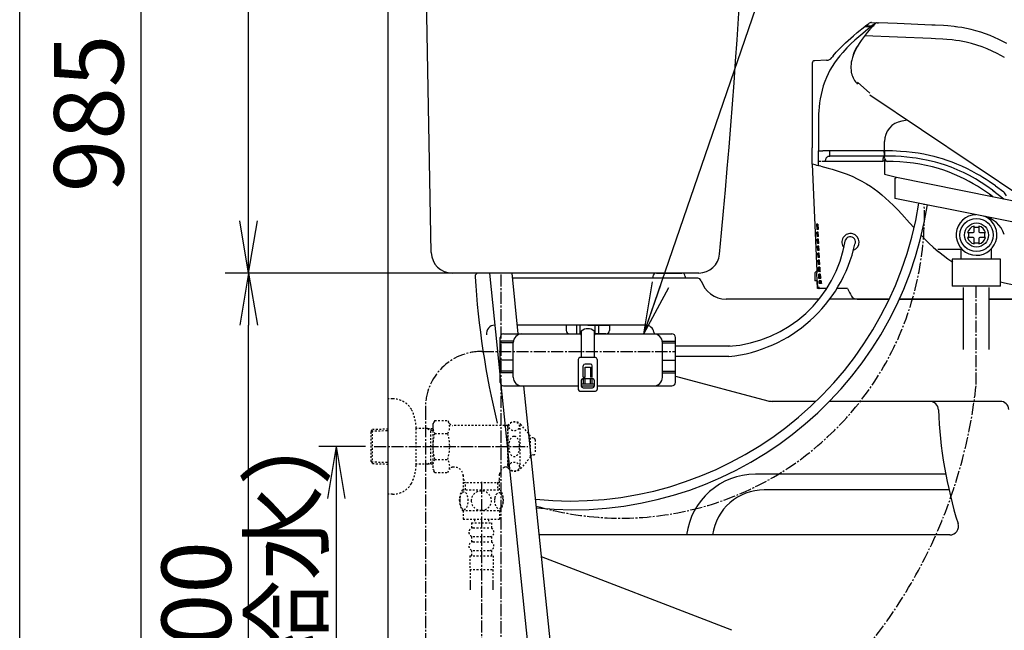
# Model space of a CAD drawing. Extents: x 0 to 2000, y 13 to 2915.
# Drawn here: x 180 to 748, y 770 to 1122 of the extents above; entities that cross this region are included whole.
import ezdxf

# ---------------------------------------------------------------- set-up
doc = ezdxf.new("R2010")
doc.units = 0
doc.linetypes.add('EXLTYPE2', pattern=[2, 1, -1])
doc.linetypes.add('EXLTYPE3', pattern=[10, 7, -1, 1, -1])
doc.layers.get('0').update_dxf_attribs({"linetype": 'CONTINUOUS'})
doc.layers.get('DEFPOINTS').update_dxf_attribs({"linetype": 'CONTINUOUS'})
for name, color, linetype in [('タンク', 7, 'CONTINUOUS'), ('便器', 7, 'CONTINUOUS'), ('便座', 7, 'CONTINUOUS'), ('寸法', 7, 'CONTINUOUS'), ('枠', 7, 'CONTINUOUS')]:
    doc.layers.add(name, color=color, linetype=linetype)
doc.styles.add('EXCADDIM1', font='monotxt', dxfattribs={"width": 0.84, "bigfont": 'extfont'})
doc.styles.get("Standard").update_dxf_attribs({"font": 'monotxt', "bigfont": 'extfont'})
doc.dimstyles.new('ISO-25', dxfattribs={"dimtxt": 2.5, "dimasz": 2.5, "dimexe": 1.25, "dimexo": 0.625, "dimtad": 1, "dimtxsty": 'STANDARD', "dimcen": 2.5, "dimazin": 3, "dimtfac": 1, "dimtmove": 0, "dimatfit": 3})

# ---------------------------------------------------------------- blocks, each defined once
blk = doc.blocks.new('EX_NORM')
at = {"color": 0, "linetype": 'CONTINUOUS'}
for q in [(-1, 0.167), (-1, 0), (-1, -0.167)]:
    blk.add_line((0, 0), q, dxfattribs=at)
blk = doc.blocks.new('*D17')
at = {"layer": 'DEFPOINTS', "color": 0}
for p in [(312, 1496), (414.94, 1496), (282.56, 976)]:
    blk.add_point(p, dxfattribs=at)
at = {"layer": 'タンク', "color": 3, "linetype": 'CONTINUOUS'}
for p, q in [((412.5, 1496), (302, 1496)), ((312, 1006), (312, 1466))]:
    blk.add_line(p, q, dxfattribs=at)
at = {"layer": 'タンク', "color": 3, "xscale": 30, "yscale": 30, "zscale": 30}
for p, rotation in [((312, 1496), 90), ((312, 976), 270)]:
    blk.add_blockref('EX_NORM', p, dxfattribs=dict(at, rotation=rotation))
at = {"layer": 'タンク', "color": 2, "insert": (287, 1236), "char_height": 40, "attachment_point": 5, "rotation": 90, "style": 'EXCADDIM1'}
blk.add_mtext('520', dxfattribs=at)
blk = doc.blocks.new('*D19')
at = {"layer": 'DEFPOINTS', "color": 0}
for p in [(250, 1560), (312, 1560), (312, 576)]:
    blk.add_point(p, dxfattribs=at)
at = {"layer": 'タンク', "color": 3, "linetype": 'CONTINUOUS'}
for p, q in [((305, 1560), (240, 1560)), ((250, 606), (250, 1530)), ((305, 576), (240, 576))]:
    blk.add_line(p, q, dxfattribs=at)
at = {"layer": 'タンク', "color": 3, "xscale": 30, "yscale": 30, "zscale": 30}
for p, rotation in [((250, 1560), 90), ((250, 576), 270)]:
    blk.add_blockref('EX_NORM', p, dxfattribs=dict(at, rotation=rotation))
at = {"layer": 'タンク', "color": 2, "insert": (225, 1068), "char_height": 40, "attachment_point": 5, "rotation": 90, "style": 'EXCADDIM1'}
blk.add_mtext('985', dxfattribs=at)
blk = doc.blocks.new('*D25')
at = {"layer": 'DEFPOINTS', "color": 0}
for p in [(255, 976), (312, 976), (392.52, 576)]:
    blk.add_point(p, dxfattribs=at)
at = {"layer": '寸法', "color": 3, "linetype": 'CONTINUOUS'}
for p, q in [((312, 606), (312, 946)), ((385.52, 576), (302, 576))]:
    blk.add_line(p, q, dxfattribs=at)
at = {"layer": '寸法', "color": 3, "xscale": 30, "yscale": 30, "zscale": 30}
for p, rotation in [((312, 976), 90), ((312, 576), 270)]:
    blk.add_blockref('EX_NORM', p, dxfattribs=dict(at, rotation=rotation))
at = {"layer": '寸法', "color": 2, "insert": (287, 776), "char_height": 40, "attachment_point": 5, "rotation": 90, "style": 'EXCADDIM1'}
blk.add_mtext('400', dxfattribs=at)
blk = doc.blocks.new('*D26')
at = {"layer": 'DEFPOINTS', "color": 0}
for p in [(384.36, 876), (342.92, 576), (362.5, 576)]:
    blk.add_point(p, dxfattribs=at)
at = {"layer": '寸法', "color": 3, "linetype": 'CONTINUOUS'}
for p, q in [((379.36, 876), (352.5, 876)), ((362.5, 846), (362.5, 606))]:
    blk.add_line(p, q, dxfattribs=at)
at = {"layer": '寸法', "color": 3, "xscale": 30, "yscale": 30, "zscale": 30}
for p, rotation in [((362.5, 876), 90), ((362.5, 576), 270)]:
    blk.add_blockref('EX_NORM', p, dxfattribs=dict(at, rotation=rotation))
at = {"layer": '寸法', "color": 2, "insert": (339, 726), "char_height": 40, "attachment_point": 5, "rotation": 90, "style": 'EXCADDIM1'}
blk.add_mtext('300（壁給水）', dxfattribs=at)

msp = doc.modelspace()

# ---------------------------------------------------------------- linework, layer by layer
at = {"layer": 'タンク', "color": 7, "linetype": 'CONTINUOUS'}
msp.add_line((392.518, 576), (392.518, 1833), dxfattribs=at)
at = {"layer": 'タンク', "color": 2, "linetype": 'CONTINUOUS'}
for p, q in [((417.299, 987.781), (410.069, 1383)), ((571.602, 976), (429.297, 976))]:
    msp.add_line(p, q, dxfattribs=at)
at = {"layer": 'タンク', "color": 6, "linetype": 'CONTINUOUS'}
for p, q in [((450.792, 976), (457.015, 915.773)), ((467.477, 940.9), (463.841, 976)), ((457.439, 911.669), (483.752, 656.974)), ((496.332, 662.409), (470.586, 910.9))]:
    msp.add_line(p, q, dxfattribs=at)
at = {"layer": 'タンク', "color": 3, "linetype": 'EXLTYPE3'}
msp.add_line((457.569, 688.189), (457.569, 976), dxfattribs=at)
at = {"layer": 'タンク', "color": 1, "linetype": 'CONTINUOUS'}
for p, q in [((503.565, 940.9), (503.565, 940.108)), ((503.565, 940.108), (503.765, 940.108)), ((511.265, 940.108), (511.465, 940.108)), ((511.465, 940.9), (511.465, 940.108))]:
    msp.add_line(p, q, dxfattribs=at)
at = {"layer": 'タンク', "color": 2, "linetype": 'CONTINUOUS'}
for centre, radius, start, end in [((-4394.513, 1454.747), 5000, 354.630752, 359.177813), ((429.297, 988), 12, 181.04798, 270), ((571.602, 988), 12, 270, 354.63075)]:
    msp.add_arc(centre, radius, start, end, dxfattribs=at)
at = {"layer": '便器', "color": 2, "linetype": 'CONTINUOUS'}
for p, q in [((450.792, 976), (444.515, 976)), ((450.792, 976), (444.515, 976)), ((570.963, 973), (464.151, 973)), ((545.095, 974.07), (545.058, 973)), ((547.094, 976), (561.655, 976)), ((547.094, 976), (561.655, 976)), ((563.654, 974.07), (563.691, 973)), ((640.947, 961), (587.212, 961)), ((681.323, 961), (647.045, 961)), ((724.149, 961), (687.142, 961)), ((1127.515, 961), (738.771, 961))]:
    msp.add_line(p, q, dxfattribs=at)
at = {"layer": '便器', "color": 4, "linetype": 'CONTINUOUS'}
for p, q in [((540.756, 946), (466.949, 946)), ((545.665, 941.951), (545.871, 940.887)), ((558.015, 916.603), (611.242, 902.341)), ((639.046, 902), (613.83, 902)), ((745.284, 902), (646.814, 902)), ((713.87, 860), (604.201, 860)), ((715.741, 851), (609.247, 851)), ((716.24, 825), (479.486, 825)), ((590.514, 770), (480.787, 812.443))]:
    msp.add_line(p, q, dxfattribs=at)
at = {"layer": '便器', "color": 2, "linetype": 'CONTINUOUS'}
for centre, radius, start, end in [((444.515, 974), 2, 90, 180), ((936.521, 1005.29), 495, 183.63891, 193.53936), ((547.094, 974), 2, 90, 178), ((561.655, 974), 2, 2, 90), ((570.963, 971), 2, 17.10464, 90), ((587.212, 976), 15, 197.10464, 270)]:
    msp.add_arc(centre, radius, start, end, dxfattribs=at)
at = {"layer": '便器', "color": 4, "linetype": 'CONTINUOUS'}
for centre, radius, start, end in [((454.136, 941), 5, 92.79754, 187.33636), ((540.756, 941), 5, 10.96529, 90), ((613.83, 912), 10, 255, 270), ((704.699, 897), 5, 2.11221, 90), ((959.526, 906.398), 250, 182.11221, 197.43369), ((745.284, 897), 5, 3.70256, 90), ((604.201, 820), 40, 90, 172.81924), ((609.247, 821), 30, 90, 172.33774), ((716.24, 830), 5, 270, 17.43369)]:
    msp.add_arc(centre, radius, start, end, dxfattribs=at)
at = {"layer": '便器', "color": 3, "linetype": 'EXLTYPE2'}
msp.add_arc((941.726, 1004.393), 500, 196.18771, 196.19203, dxfattribs=at)
at = {"layer": '便座', "color": 6, "linetype": 'CONTINUOUS'}
for p, q in [((667.681, 1118.456), (669.46, 1119.854)), ((671.149, 1118.316), (667.681, 1118.456)), ((667.681, 1118.04), (667.681, 1118.456)), ((671.095, 1120.387), (674.547, 1120.264)), ((672.318, 1119.244), (671.149, 1118.316)), ((672.318, 1119.244), (672.872, 1119.684)), ((673.637, 1120.042), (673.581, 1119.99)), ((674.298, 1120.272), (675.195, 1120.24)), ((674.298, 1120.272), (674.799, 1120.254)), ((667.18, 1118.06), (670.609, 1117.918)), ((671.216, 1117.893), (671.229, 1117.644)), ((719.873, 1117.969), (719.55, 1118.009)), ((636.876, 1096.923), (636.876, 1096.924)), ((645.225, 1098.668), (638.327, 1098.427)), ((649.016, 1101.174), (649.018, 1101.176)), ((670.192, 1079.707), (663.075, 1085.957)), ((670.192, 1078.681), (759.521, 1018.708)), ((691.767, 1064.196), (688.506, 1063.623)), ((691.767, 1064.196), (688.506, 1063.623)), ((678.555, 1046.438), (678.555, 1051.773)), ((678.555, 1046.438), (678.555, 1051.773)), ((636.892, 1038.704), (636.892, 1048.229)), ((640.524, 1046.438), (643.093, 1046.438)), ((647.02, 1046.438), (643.093, 1046.438)), ((678.476, 1046.438), (647.02, 1046.438)), ((678.555, 1046.438), (678.476, 1046.438)), ((678.555, 1046.438), (678.555, 1043.43)), ((678.555, 1046.438), (678.555, 1043.43)), ((640.491, 1040.41), (641.815, 1040.411)), ((642.508, 1040.412), (644.619, 1040.413)), ((678.555, 1043.43), (647.099, 1043.43)), ((678.555, 1042.402), (678.555, 1043.43)), ((678.555, 1042.402), (678.555, 1043.43)), ((678.65, 1041.42), (678.65, 1033.079)), ((636.892, 1038.704), (639.584, 977.042)), ((678.65, 1033.079), (685.518, 1031.183)), ((684.522, 1030.489), (685.518, 1031.183)), ((684.522, 1030.489), (684.522, 1019.017)), ((685.518, 1031.183), (830.882, 1002.026)), ((740.884, 1023.83), (740.883, 1023.836)), ((742.57, 1026.266), (747.338, 1022.813)), ((735.653, 1008.761), (684.522, 1019.017)), ((832.267, 989.382), (735.653, 1008.761)), ((639.424, 1004.113), (639.56, 1001.013)), ((639.76, 1004.113), (639.424, 1004.113)), ((639.896, 1001.013), (639.56, 1001.013)), ((639.736, 997.002), (639.627, 999.493)), ((639.962, 999.493), (639.627, 999.493)), ((639.76, 1004.113), (639.896, 1001.013)), ((639.818, 1004.113), (639.954, 1001.013)), ((640.208, 1004.113), (639.818, 1004.113)), ((640.345, 1001.013), (639.954, 1001.013)), ((640.072, 997.002), (639.962, 999.493)), ((640.13, 997.002), (640.02, 999.492)), ((640.411, 999.492), (640.02, 999.492)), ((640.208, 1004.113), (640.345, 1001.013)), ((640.521, 997.002), (640.411, 999.492)), ((727.059, 999.309), (727.059, 996.486)), ((730.317, 1002.529), (732.981, 1002.529)), ((736.238, 999.309), (736.238, 996.486)), ((640.072, 997.002), (639.736, 997.002)), ((639.911, 992.992), (639.802, 995.482)), ((640.138, 995.482), (639.802, 995.482)), ((640.521, 997.002), (640.13, 997.002)), ((640.247, 992.992), (640.138, 995.482)), ((640.306, 992.992), (640.196, 995.482)), ((640.587, 995.482), (640.196, 995.482)), ((640.697, 992.992), (640.587, 995.482)), ((640.247, 992.992), (639.911, 992.992)), ((640.087, 988.981), (639.978, 991.472)), ((640.314, 991.471), (639.978, 991.472)), ((640.423, 988.981), (640.087, 988.981)), ((640.697, 992.992), (640.306, 992.992)), ((640.423, 988.981), (640.314, 991.471)), ((640.481, 988.981), (640.372, 991.471)), ((640.763, 991.471), (640.372, 991.471)), ((640.873, 988.981), (640.481, 988.981)), ((640.873, 988.981), (640.763, 991.471)), ((723.446, 989.562), (709.326, 989.562)), ((722.754, 984.022), (722.754, 989.562)), ((730.317, 993.319), (732.981, 993.319)), ((740.167, 989.877), (740.167, 984.022)), ((640.263, 984.971), (640.154, 987.461)), ((640.49, 987.461), (640.154, 987.461)), ((640.599, 984.971), (640.263, 984.971)), ((640.438, 980.96), (640.329, 983.451)), ((640.666, 983.45), (640.329, 983.451)), ((640.599, 984.971), (640.49, 987.461)), ((640.657, 984.971), (640.548, 987.461)), ((640.94, 987.461), (640.548, 987.461)), ((641.049, 984.971), (640.657, 984.971)), ((640.775, 980.96), (640.666, 983.45)), ((640.833, 980.96), (640.724, 983.45)), ((641.115, 983.45), (640.724, 983.45)), ((641.049, 984.971), (640.94, 987.461)), ((641.225, 980.96), (641.115, 983.45)), ((745.389, 984.022), (717.532, 984.022)), ((717.532, 984.022), (717.532, 968.356)), ((745.389, 968.356), (745.389, 984.022)), ((639.299, 977.042), (638.396, 976.14)), ((639.399, 977.042), (639.299, 977.042)), ((639.584, 977.042), (639.399, 977.042)), ((639.584, 977.042), (639.624, 976.14)), ((640.775, 980.96), (640.438, 980.96)), ((640.614, 976.95), (640.505, 979.44)), ((640.841, 979.44), (640.505, 979.44)), ((640.951, 976.95), (640.614, 976.95)), ((641.225, 980.96), (640.833, 980.96)), ((640.951, 976.95), (640.841, 979.44)), ((641.009, 976.95), (640.9, 979.44)), ((641.247, 979.44), (640.9, 979.44)), ((641.254, 976.95), (641.009, 976.95)), ((641.247, 979.44), (641.285, 979.44)), ((641.278, 976.95), (641.254, 976.95)), ((641.278, 976.95), (641.424, 976.956)), ((641.292, 979.44), (641.285, 979.44)), ((638.396, 976.14), (638.396, 971.528)), ((639.399, 971.528), (638.396, 971.528)), ((639.399, 971.528), (638.396, 971.528)), ((639.621, 971.528), (639.399, 971.528)), ((639.825, 971.528), (639.399, 971.528)), ((639.825, 971.537), (639.624, 976.14)), ((639.825, 971.528), (639.829, 971.528)), ((639.825, 971.528), (639.829, 971.528)), ((639.829, 971.528), (639.831, 971.528)), ((639.829, 971.528), (639.831, 971.528)), ((639.831, 971.528), (639.831, 971.528)), ((640.028, 967.016), (639.831, 971.528)), ((639.831, 971.528), (640.028, 967.016)), ((640.79, 972.939), (640.681, 975.429)), ((641.017, 975.429), (640.681, 975.429)), ((640.887, 972.939), (640.79, 972.939)), ((641.127, 972.939), (640.79, 972.939)), ((640.917, 970.024), (640.856, 971.419)), ((641.193, 971.419), (640.856, 971.419)), ((641.127, 972.93), (641.017, 975.429)), ((641.258, 975.429), (641.076, 975.429)), ((641.185, 972.933), (641.076, 975.429)), ((641.266, 972.939), (641.185, 972.939)), ((641.193, 971.419), (641.254, 970.024)), ((641.251, 971.419), (641.272, 970.947)), ((641.251, 971.419), (641.271, 971.419)), ((641.258, 975.429), (641.296, 975.429)), ((641.266, 972.939), (641.29, 972.939)), ((641.271, 971.419), (641.309, 971.419)), ((641.272, 970.947), (641.313, 970.024)), ((641.29, 972.939), (641.786, 972.967)), ((640.643, 967.016), (640.028, 967.016)), ((640.643, 967.016), (640.91, 967.016)), ((641.288, 967.016), (640.91, 967.016)), ((641.254, 970.024), (640.917, 970.024)), ((645.283, 967.016), (641.288, 967.016)), ((642.252, 970.024), (641.313, 970.024)), ((645.283, 967.016), (643.356, 967.016)), ((657.226, 967.016), (651.126, 967.016)), ((745.389, 968.356), (717.532, 968.356)), ((724.149, 931.9), (724.149, 967.663)), ((738.771, 967.663), (738.771, 931.9)), ((662.748, 961), (681.323, 961)), ((687.142, 961), (711.544, 961)), ((711.544, 961), (724.149, 961)), ((738.771, 961), (763.779, 961)), ((738.771, 961), (771.446, 961)), ((507.515, 946), (495.015, 946)), ((495.015, 946), (495.015, 942.9)), ((501.215, 940.9), (501.215, 946)), ((503.215, 940.9), (503.215, 946)), ((507.515, 946), (520.015, 946)), ((513.815, 940.9), (513.815, 946)), ((520.015, 946), (520.015, 942.9)), ((457.015, 912.9), (457.015, 938.9)), ((464.515, 936.8), (457.015, 936.8)), ((459.015, 940.9), (503.765, 940.9)), ((497.015, 940.9), (503.765, 940.9)), ((511.265, 940.9), (556.015, 940.9)), ((518.015, 940.9), (511.265, 940.9)), ((550.515, 936.8), (558.015, 936.8)), ((558.015, 912.9), (558.015, 938.9)), ((464.515, 935.8), (457.015, 935.8)), ((464.515, 915.9), (464.515, 935.9)), ((550.515, 915.9), (550.515, 935.9)), ((550.515, 935.8), (558.015, 935.8)), ((589.7, 933.8), (558.015, 933.8)), ((588.891, 927.8), (558.015, 927.8)), ((464.515, 919.5), (457.015, 919.5)), ((464.515, 918.5), (457.015, 918.5)), ((550.515, 919.5), (558.015, 919.5)), ((550.515, 918.5), (558.015, 918.5)), ((459.015, 910.9), (502.015, 910.9)), ((513.015, 910.9), (556.015, 910.9))]:
    msp.add_line(p, q, dxfattribs=at)
at = {"layer": '便座', "color": 6, "linetype": 'EXLTYPE3'}
for p, q in [((731.46, 911.7), (731.46, 968.356)), ((446.4, 930.8), (558.015, 930.8)), ((413.9, 898.3), (413.9, 712.9))]:
    msp.add_line(p, q, dxfattribs=at)
at = {"layer": '便座', "color": 1, "linetype": 'CONTINUOUS'}
for p, q in [((503.765, 942.46), (503.765, 927.2)), ((511.265, 942.46), (511.265, 927.2)), ((511.265, 942.46), (511.265, 927.2)), ((511.815, 940.9), (511.815, 946)), ((502.015, 926.2), (502.015, 908.9)), ((512.015, 927.2), (503.015, 927.2)), ((513.015, 926.2), (513.015, 908.9)), ((504.915, 915.9), (504.915, 922.5)), ((509.115, 923.5), (505.915, 923.5)), ((506.015, 915.9), (506.015, 921.8)), ((506.015, 921.8), (509.015, 921.8)), ((509.015, 921.8), (509.015, 915.9)), ((510.115, 915.9), (510.115, 922.5)), ((503.765, 914.17), (503.765, 910.812)), ((504.765, 915.17), (510.265, 915.17)), ((504.915, 915.9), (506.015, 915.9)), ((505.015, 911.9), (505.015, 915.17)), ((506.015, 911.9), (506.015, 915.17)), ((510.115, 915.9), (509.015, 915.9)), ((509.015, 911.9), (509.015, 915.17)), ((510.015, 911.9), (510.015, 915.17)), ((511.265, 914.17), (511.265, 910.812)), ((511.265, 911.9), (503.765, 911.9)), ((503.765, 910.9), (511.265, 910.9)), ((504.765, 909.812), (510.265, 909.812)), ((503.015, 907.9), (512.015, 907.9))]:
    msp.add_line(p, q, dxfattribs=at)
at = {"layer": '便座', "color": 4, "linetype": 'CONTINUOUS'}
for p, q in [((464.115, 925.8), (457.415, 925.8)), ((550.915, 925.8), (557.615, 925.8))]:
    msp.add_line(p, q, dxfattribs=at)
at = {"layer": '便座', "color": 3, "linetype": 'EXLTYPE2'}
for p, q in [((395.021, 903.5), (392.518, 903.5)), ((382.678, 884.67), (383.404, 885.92)), ((383.404, 885.92), (392.518, 886.191)), ((383.404, 866.12), (383.404, 885.92)), ((408.515, 865.4), (408.515, 886.6)), ((415.178, 886.27), (408.515, 886.27)), ((415.178, 886.27), (416.985, 885.216)), ((418.192, 886.181), (415.178, 886.27)), ((416.985, 865.824), (416.985, 886.217)), ((419.309, 890.934), (418.192, 889)), ((418.192, 889), (418.192, 863)), ((419.309, 891.011), (426.787, 891.011)), ((426.787, 891.011), (427.948, 889)), ((461.56, 888), (429.68, 888)), ((459.46, 888), (461.192, 887)), ((461.192, 888), (461.192, 864)), ((461.56, 887), (461.192, 887)), ((461.56, 863.5), (461.56, 888.5)), ((468.56, 863.5), (468.56, 888.5)), ((474.56, 882), (469.159, 888.5)), ((382.678, 867.37), (382.678, 884.67)), ((382.813, 884.902), (392.518, 885.191)), ((418.192, 885.18), (416.985, 885.216)), ((419.309, 883.506), (426.787, 883.506)), ((474.56, 870), (474.56, 882)), ((476.242, 880.898), (474.56, 880.982)), ((477.192, 879.899), (477.192, 872.102)), ((419.309, 868.535), (426.787, 868.535)), ((474.56, 870), (469.159, 863.5)), ((476.242, 871.103), (474.56, 871.019)), ((382.678, 867.37), (383.404, 866.12)), ((382.813, 867.138), (392.518, 866.85)), ((383.404, 866.12), (392.518, 865.849)), ((415.178, 865.77), (408.515, 865.77)), ((415.178, 865.77), (416.985, 866.824)), ((418.192, 865.86), (415.178, 865.77)), ((418.192, 866.86), (416.985, 866.824)), ((419.353, 860.989), (418.192, 863)), ((426.787, 860.989), (427.948, 863)), ((430.717, 864), (429.68, 864)), ((459.46, 864), (461.192, 865)), ((461.56, 864), (459.46, 864)), ((461.56, 865), (461.192, 865)), ((419.353, 860.989), (426.787, 860.989)), ((435.715, 859.501), (435.715, 851.001)), ((456.67, 851.001), (456.67, 860.003)), ((435.715, 857.128), (436.942, 855.001)), ((456.67, 855.001), (435.715, 855.001)), ((436.942, 851.001), (436.942, 855.001)), ((456.67, 857.128), (455.442, 855.001)), ((455.442, 855.001), (455.442, 851.001)), ((435.222, 851.001), (457.162, 851.001)), ((435.222, 839.002), (457.161, 839.002)), ((435.691, 839.002), (435.691, 834.002)), ((456.691, 839.002), (456.691, 834.002)), ((435.691, 834.002), (456.691, 834.002)), ((440.441, 832.002), (440.441, 829.002)), ((440.441, 832.002), (451.941, 832.002)), ((441.441, 829.002), (450.941, 829.002)), ((442.191, 834.002), (442.191, 832.002)), ((450.191, 834.002), (450.191, 832.002)), ((451.941, 832.002), (451.941, 829.002)), ((440.441, 824.002), (440.441, 821.002)), ((441.441, 824.002), (450.941, 824.002)), ((451.941, 824.002), (451.941, 821.002)), ((441.441, 821.002), (450.941, 821.002)), ((439.441, 813.002), (452.941, 813.002)), ((439.441, 813.002), (439.441, 805.002)), ((440.441, 816.002), (440.441, 813.002)), ((441.441, 816.002), (450.941, 816.002)), ((451.941, 816.002), (451.941, 813.002)), ((452.941, 813.002), (452.941, 805.002)), ((439.441, 805.002), (452.941, 805.002)), ((439.691, 805.002), (439.691, 793.288)), ((452.691, 805.002), (452.691, 793.288)), ((439.691, 797.995), (439.691, 793.288)), ((439.691, 795.171), (439.691, 793.288)), ((452.691, 797.995), (452.691, 793.288)), ((452.691, 795.171), (452.691, 793.288))]:
    msp.add_line(p, q, dxfattribs=at)
at = {"layer": '便座', "color": 3, "linetype": 'EXLTYPE3'}
for p, q in [((384.358, 876), (472.861, 876)), ((446.192, 855.688), (446.192, 688.189))]:
    msp.add_line(p, q, dxfattribs=at)
at = {"layer": '便座', "color": 6, "linetype": 'CONTINUOUS', "flags": 128}
for points in [[(671.149, 1118.316), (671.152, 1118.315), (671.156, 1118.313), (671.161, 1118.307), (671.17, 1118.287), (671.206, 1118.045), (671.229, 1117.644)], [(749.071, 1108.349), (746.829, 1109.523), (744.552, 1110.653), (742.073, 1111.803), (739.55, 1112.88), (736.832, 1113.932), (734.066, 1114.883), (731.26, 1115.725), (728.552, 1116.423), (725.823, 1117.017), (723.082, 1117.51), (720.948, 1117.829), (718.818, 1118.095), (715.094, 1118.454), (712.623, 1118.632), (707.718, 1118.895), (705.799, 1118.983), (685.853, 1119.835), (675.195, 1120.24)], [(670.635, 1117.906), (667.574, 1115.438), (666.055, 1114.185), (663.799, 1112.274), (661.506, 1110.251), (659.263, 1108.168), (656.834, 1105.757), (655.655, 1104.514), (654.503, 1103.244), (652.832, 1101.285), (651.24, 1099.258), (649.736, 1097.161), (648.33, 1094.995), (647.15, 1092.973), (646.066, 1090.898), (645.081, 1088.772), (644.116, 1086.374), (643.277, 1083.93), (642.566, 1081.446), (641.977, 1078.934), (641.522, 1076.51), (641.165, 1074.072), (640.897, 1071.627), (640.736, 1069.648), (640.621, 1067.668), (640.528, 1065.153), (640.494, 1063.477), (640.472, 1060.133), (640.496, 1053.299), (640.524, 1046.438)], [(649.018, 1101.176), (650.807, 1103.28), (652.679, 1105.312), (654.621, 1107.277), (656.117, 1108.711), (657.641, 1110.113), (660.758, 1112.837), (662.878, 1114.604), (667.18, 1118.06)], [(671.445, 1117.866), (669.968, 1116.297), (668.554, 1114.675), (666.777, 1112.435), (665.119, 1110.11), (663.957, 1108.322), (662.86, 1106.493)], [(747.802, 1100.238), (745.684, 1101.39), (743.553, 1102.497), (740.689, 1103.893), (737.793, 1105.182), (734.863, 1106.351), (731.854, 1107.399), (728.805, 1108.304), (725.718, 1109.061), (723.753, 1109.464), (721.774, 1109.812), (719.717, 1110.117), (717.647, 1110.372), (714.445, 1110.679), (712.291, 1110.837), (707.936, 1111.079), (705.4, 1111.196), (686.066, 1112.007), (666.974, 1112.683)], [(670.609, 1117.918), (670.611, 1117.918), (670.616, 1117.915), (670.621, 1117.909), (670.629, 1117.889), (670.665, 1117.647), (670.699, 1117.073)], [(660.647, 1101.909), (660.067, 1100.219), (659.682, 1098.808), (659.418, 1097.517), (659.284, 1096.586), (659.174, 1095.071), (659.172, 1094.265), (659.274, 1092.802), (659.451, 1091.665), (659.544, 1091.222)], [(660.647, 1101.909), (661.382, 1103.66), (662.236, 1105.373), (662.859, 1106.494)], [(662.86, 1106.493), (662.22, 1105.342), (661.623, 1104.17), (661.109, 1103.048), (660.647, 1101.909)], [(636.876, 1096.923), (636.878, 1093.88), (636.881, 1090.836), (636.882, 1087.793), (636.884, 1084.75), (636.886, 1081.706), (636.887, 1078.663), (636.888, 1075.619), (636.89, 1072.576), (636.89, 1069.533), (636.891, 1066.489), (636.892, 1063.446), (636.892, 1060.403), (636.892, 1057.359), (636.892, 1054.316), (636.892, 1051.273), (636.892, 1048.229)], [(647.099, 1043.43), (647.094, 1043.433), (647.09, 1043.439), (647.076, 1043.505), (647.052, 1043.813), (647.022, 1045.602), (647.02, 1046.438)], [(678.555, 1043.43), (678.554, 1043.43), (678.551, 1043.432), (678.548, 1043.436), (678.543, 1043.45), (678.522, 1043.602), (678.494, 1044.27), (678.476, 1046.438)], [(742.57, 1026.266), (739.001, 1028.758), (737.166, 1029.968), (735.318, 1031.137), (733.52, 1032.227), (731.709, 1033.278), (728.92, 1034.807), (726.099, 1036.241), (723.247, 1037.58), (720.364, 1038.822), (717.584, 1039.917), (714.776, 1040.922), (711.94, 1041.838), (709.077, 1042.665), (707.153, 1043.168), (705.217, 1043.633), (701.31, 1044.448), (697.983, 1045.02), (694.624, 1045.49), (691.234, 1045.86), (687.815, 1046.136), (685.519, 1046.269), (683.21, 1046.363), (678.555, 1046.438)], [(644.619, 1040.413), (644.638, 1040.931), (644.697, 1041.4), (644.786, 1041.786), (644.909, 1042.132), (645.054, 1042.416), (645.227, 1042.665), (645.419, 1042.87), (645.637, 1043.043), (646.149, 1043.292), (646.785, 1043.417), (647.099, 1043.43)], [(644.619, 1040.413), (646.682, 1040.414), (648.745, 1040.415), (650.809, 1040.416), (652.872, 1040.417), (654.935, 1040.418), (656.998, 1040.419), (659.061, 1040.419), (661.124, 1040.42), (663.187, 1040.421), (665.251, 1040.421), (667.314, 1040.422), (669.377, 1040.422), (671.44, 1040.422), (673.503, 1040.423), (675.566, 1040.423), (677.629, 1040.423)], [(678.555, 1043.43), (678.377, 1043.399), (678.219, 1043.307), (678.075, 1043.148), (677.958, 1042.938), (677.865, 1042.691), (677.75, 1042.202), (677.68, 1041.665), (677.643, 1041.1), (677.629, 1040.423)], [(710.64, 1039.113), (708.038, 1039.852), (705.413, 1040.517), (702.768, 1041.108), (700.772, 1041.504), (698.768, 1041.86), (696.755, 1042.176), (694.735, 1042.454), (691.487, 1042.822), (688.231, 1043.098), (684.977, 1043.287), (681.756, 1043.395), (678.555, 1043.43)], [(709.706, 1036.231), (706.203, 1037.203), (702.646, 1038.036), (699.041, 1038.734), (695.392, 1039.301), (691.447, 1039.769), (687.476, 1040.104), (683.499, 1040.314), (680.524, 1040.397)], [(740.884, 1023.83), (737.638, 1026.102), (734.334, 1028.255), (730.97, 1030.281), (727.547, 1032.172), (724.065, 1033.922), (722.302, 1034.743), (720.524, 1035.526), (718.733, 1036.271), (716.928, 1036.979), (713.803, 1038.103), (710.64, 1039.113)], [(641.826, 1037.548), (640.892, 1037.746), (640.522, 1037.851), (640.464, 1037.873)], [(641.826, 1037.548), (646.176, 1036.45), (648.447, 1035.824), (651.239, 1034.99), (654.12, 1034.039), (657.154, 1032.917), (660.246, 1031.626)], [(739.061, 1021.393), (735.643, 1023.779), (733.907, 1024.922), (732.152, 1026.032), (729.785, 1027.455), (727.384, 1028.811), (724.951, 1030.097), (721.99, 1031.545), (718.982, 1032.885), (715.931, 1034.114), (712.838, 1035.23), (709.706, 1036.232)], [(660.246, 1031.626), (662.902, 1030.381), (665.555, 1028.997), (668.184, 1027.474), (670.423, 1026.047), (672.62, 1024.526), (674.767, 1022.918), (677.005, 1021.112), (679.182, 1019.228), (681.3, 1017.279), (683.773, 1014.869), (686.182, 1012.398), (688.544, 1009.883), (693.024, 1004.97), (695.653, 1002.089)], [(740.884, 1023.83), (744.173, 1021.357), (747.379, 1018.775)], [(740.784, 1020.098), (739.061, 1021.393)], [(739.061, 1021.393), (740.786, 1020.097)], [(726.506, 999.309), (729.785, 999.309)], [(730.317, 999.842), (730.317, 1003.082)], [(732.981, 1003.082), (732.981, 999.842)], [(733.513, 999.309), (736.792, 999.309)], [(699.791, 997.629), (699.835, 997.582), (702.201, 995.152), (704.402, 992.988), (706.668, 990.867), (708.171, 989.525), (709.706, 988.209)], [(729.785, 996.486), (726.52, 996.486)], [(730.317, 992.767), (730.317, 995.953)], [(732.981, 995.953), (732.981, 992.767)], [(736.778, 996.486), (733.513, 996.486)], [(717.925, 982.1), (715.13, 984.003), (712.383, 986.047), (709.706, 988.209)], [(641.998, 971.464), (641.34, 971.42), (641.309, 971.419)], [(640.643, 967.016), (640.667, 967.704), (640.703, 967.983), (640.712, 968.006), (640.718, 968.014), (640.722, 968.017), (640.727, 968.018)], [(640.727, 968.018), (640.732, 968.017), (640.735, 968.014), (640.742, 968.006), (640.754, 967.983), (640.818, 967.704), (640.91, 967.016)], [(754.091, 968.9), (749.417, 969.771), (747.085, 970.265), (745.389, 970.657)], [(659.562, 962.74), (659.998, 962.119), (660.487, 961.627), (661.024, 961.276), (661.473, 961.101)]]:
    msp.add_lwpolyline(points, dxfattribs=at)
at = {"layer": '便座', "color": 3, "linetype": 'EXLTYPE2', "flags": 128}
for points in [[(395.021, 848.5), (392.518, 848.5)], [(433.696, 844.751), (433.706, 844.314), (433.733, 843.882), (433.779, 843.458), (433.845, 843.043), (433.926, 842.642), (434.023, 842.256), (434.141, 841.888), (434.27, 841.543), (434.414, 841.221), (434.573, 840.928), (434.741, 840.662), (434.922, 840.43), (435.11, 840.228), (435.308, 840.062), (435.513, 839.93), (435.72, 839.837), (435.933, 839.778), (436.145, 839.761), (436.36, 839.781), (436.572, 839.837), (436.78, 839.93), (436.985, 840.062), (437.183, 840.228), (437.371, 840.43), (437.551, 840.665), (437.72, 840.928), (437.878, 841.221), (438.022, 841.543), (438.152, 841.888), (438.267, 842.256), (438.367, 842.642), (438.447, 843.045), (438.513, 843.46), (438.56, 843.885), (438.586, 844.317), (438.596, 844.751), (438.586, 845.186), (438.557, 845.618), (438.511, 846.043), (438.447, 846.458), (438.367, 846.861), (438.267, 847.247), (438.152, 847.613), (438.022, 847.96), (437.878, 848.279), (437.72, 848.575), (437.551, 848.838), (437.371, 849.073), (437.183, 849.273), (436.985, 849.441), (436.78, 849.571), (436.572, 849.666), (436.36, 849.722), (436.145, 849.742), (435.933, 849.722), (435.72, 849.666), (435.513, 849.571), (435.308, 849.441), (435.11, 849.273)], [(433.779, 846.043), (433.733, 845.618), (433.706, 845.186), (433.696, 844.751)], [(435.11, 849.273), (434.922, 849.073), (434.741, 848.838), (434.57, 848.575), (434.414, 848.279), (434.27, 847.96), (434.138, 847.613), (434.023, 847.247), (433.926, 846.861), (433.845, 846.458), (433.779, 846.043)], [(446.191, 839.217), (446.689, 839.239), (447.185, 839.305), (447.673, 839.407), (448.159, 839.554), (448.628, 839.739), (449.08, 839.961), (449.509, 840.223), (449.912, 840.518), (450.288, 840.845), (450.63, 841.204), (450.94, 841.59), (451.213, 841.998), (451.45, 842.427), (451.643, 842.876), (451.797, 843.34), (451.907, 843.814), (451.973, 844.295), (451.997, 844.778), (451.973, 845.264), (451.907, 845.745), (451.797, 846.219), (451.643, 846.68), (451.45, 847.129), (451.213, 847.559), (450.94, 847.969), (450.63, 848.353), (450.288, 848.711), (449.912, 849.039), (449.509, 849.334), (449.08, 849.595), (448.628, 849.82), (448.159, 850.005), (447.673, 850.149), (447.178, 850.254), (446.672, 850.318), (446.165, 850.34), (445.657, 850.318), (445.151, 850.254), (444.656, 850.149), (444.17, 850.005), (443.701, 849.82), (443.249, 849.595), (442.82, 849.334), (442.417, 849.039), (442.041, 848.711), (441.699, 848.353), (441.389, 847.969), (441.116, 847.559), (440.879, 847.129), (440.686, 846.68), (440.532, 846.219), (440.422, 845.745), (440.356, 845.264), (440.334, 844.781)], [(453.794, 844.744), (453.804, 844.341), (453.833, 843.941), (453.879, 843.545), (453.943, 843.162), (454.023, 842.789), (454.124, 842.43), (454.238, 842.09), (454.368, 841.768), (454.512, 841.47), (454.67, 841.199), (454.839, 840.953), (455.02, 840.735), (455.21, 840.547), (455.408, 840.394), (455.61, 840.274), (455.82, 840.186), (456.03, 840.132), (456.245, 840.115), (456.457, 840.132), (456.67, 840.186), (456.88, 840.274), (457.082, 840.394), (457.28, 840.55), (457.468, 840.735), (457.649, 840.953), (457.82, 841.197), (457.976, 841.47), (458.12, 841.768), (458.252, 842.09), (458.367, 842.43), (458.464, 842.789), (458.545, 843.16), (458.611, 843.545), (458.657, 843.941), (458.684, 844.341), (458.694, 844.744), (458.684, 845.147), (458.657, 845.547), (458.611, 845.943), (458.547, 846.329), (458.464, 846.702), (458.367, 847.061), (458.252, 847.4), (458.12, 847.723), (457.976, 848.018), (457.82, 848.292), (457.649, 848.538), (457.471, 848.755), (457.28, 848.941), (457.082, 849.095), (456.88, 849.217), (456.67, 849.305), (456.457, 849.358), (456.245, 849.376), (456.03, 849.356), (455.82, 849.305), (455.61, 849.217), (455.408, 849.095), (455.21, 848.941)], [(453.879, 845.943), (453.833, 845.55), (453.804, 845.149), (453.794, 844.747)], [(455.21, 848.941), (455.02, 848.755), (454.839, 848.538), (454.67, 848.292), (454.512, 848.018), (454.368, 847.72), (454.238, 847.4), (454.124, 847.061), (454.023, 846.702), (453.943, 846.329), (453.879, 845.943)], [(440.334, 844.778), (440.356, 844.295), (440.422, 843.814), (440.532, 843.34), (440.686, 842.876), (440.879, 842.43), (441.116, 841.998), (441.389, 841.59), (441.699, 841.204), (442.041, 840.848), (442.417, 840.518), (442.82, 840.225), (443.249, 839.961), (443.701, 839.737), (444.17, 839.551), (444.656, 839.407), (445.151, 839.302), (445.657, 839.239), (446.165, 839.217), (446.174, 839.217), (446.182, 839.217), (446.191, 839.217)]]:
    msp.add_lwpolyline(points, dxfattribs=at)
at = {"layer": '便座', "color": 6, "linetype": 'CONTINUOUS'}
for radius in [9.588, 6.924]:
    msp.add_circle((731.649, 997.924), radius, dxfattribs=at)
for centre, radius, start, end in [((670.982, 1117.957), 2.432, 87.34279, 128.75529), ((758.896, 1032.053), 122.522, 134.12509, 135.54156), ((674.439, 1117.826), 2.442, 101.9963, 128.97117), ((674.262, 1119.311), 0.962, 87.88818, 131.50363), ((674.262, 1119.312), 0.96, 87.88758, 130.56701), ((638.38, 1096.924), 1.504, 91.99995, 179.994), ((645.085, 1102.676), 4.011, 271.99999, 322.00278), ((696.602, 1062.424), 61.367, 140.84361, 141.99835), ((671.883, 1094.011), 12.651, 192.73914, 225.8711), ((690.587, 1051.773), 12.032, 99.95828, 180), ((690.587, 1051.773), 12.032, 99.95828, 180), ((7.829, 1047.027), 632.696, 359.400724, 359.946579), ((-142.633, 1047.379), 783.154, 359.304528, 359.490131), ((677.655, 880.563), 159.86, 88.97151, 90.00898), ((680.56, 1042.402), 2.005, 180, 268.9634), ((680.56, 1042.402), 2.005, 179.99999, 268.9634), ((456.983, 257.093), 802.05, 76.775576, 77.037576), ((675.648, 933.723), 111.243, 53.08905, 54.07355), ((780.377, 1040.398), 37.427, 208.02399, 208.02404), ((781.618, 1041.075), 38.84, 208.04567, 211.93254), ((497.289, 1048.227), 203.66, 264.38362, 350.9608), ((498.563, 1046.617), 207.104, 264.26692, 351.29008), ((731.649, 997.924), 11.718, 91.77368, 64.89049), ((732.51, 993.094), 15.98, 18.60497, 78.65787), ((731.649, 997.924), 5.327, 104.47751, 164.92994), ((729.785, 999.842), 0.533, 270, 0), ((731.649, 997.924), 5.327, 15.07006, 75.52249), ((733.513, 999.842), 0.533, 180, 270), ((583.967, 1006.637), 73.003, 273.86727, 350.90037), ((658.985, 993.804), 5, 289.74262, 220.42136), ((658.81, 993.911), 3, 336.82751, 156.83295), ((731.649, 997.924), 5.327, 195.66427, 255.52249), ((729.785, 995.953), 0.533, 0, 90), ((731.649, 997.924), 5.327, 284.47751, 344.33573), ((733.513, 995.953), 0.533, 90, 180), ((580.023, 1010.864), 83.536, 276.09353, 347.46275), ((783.015, 985.678), 141.86, 182.52033, 183.525), ((641.137, 978.973), 3.548, 272.57608, 276.40101), ((699.878, 980.145), 58.534, 184.60305, 187.04347), ((682.248, 977.81), 40.747, 188.96071, 191.01695), ((715.589, 996.107), 65.21, 206.49432, 210.77603), ((662.718, 968.725), 7.725, 260.72466, 270.22078), ((497.015, 942.9), 2, 180, 270), ((518.015, 942.9), 2, 270, 0), ((459.015, 938.9), 2, 90, 180), ((469.515, 935.9), 5, 90, 180), ((545.515, 935.9), 5, 0, 90), ((556.015, 938.9), 2, 0, 90), ((469.515, 915.9), 5, 180, 270), ((545.515, 915.9), 5, 270, 0), ((459.015, 912.9), 2, 180, 270), ((556.015, 912.9), 2, 270, 0)]:
    msp.add_arc(centre, radius, start, end, dxfattribs=at)
at = {"layer": '便座', "color": 6, "linetype": 'EXLTYPE3'}
for centre, radius, start, end in [((526.694, 1009.577), 174.912, 253.75423, 1.97718), ((446.4, 898.3), 32.5, 90, 180), ((443.027, 942.672), 290.092, 281.24662, 353.8711)]:
    msp.add_arc(centre, radius, start, end, dxfattribs=at)
at = {"layer": '便座', "color": 1, "linetype": 'CONTINUOUS'}
for centre, radius, start, end in [((507.515, 938.297), 5.603, 47.98642, 132.01358), ((503.015, 926.2), 1, 90, 180), ((512.015, 926.2), 1, 0, 90), ((505.915, 922.5), 1, 90, 180), ((509.115, 922.5), 1, 0, 90), ((504.765, 914.17), 1, 90, 180), ((510.265, 914.17), 1, 0, 90), ((503.015, 908.9), 1, 180, 270), ((504.765, 910.812), 1, 180, 270), ((510.265, 910.812), 1, 270, 0), ((512.015, 908.9), 1, 270, 0)]:
    msp.add_arc(centre, radius, start, end, dxfattribs=at)
at = {"layer": '便座', "color": 3, "linetype": 'EXLTYPE2'}
for centre, radius, start, end in [((395.021, 890.8), 12.7, 31.43886, 90), ((383.518, 886.2), 25, 0.91677, 26.67742), ((425.057, 887.259), 6.865, 156.8448, 213.13612), ((421.038, 887.259), 6.865, 326.86388, 33.13612), ((429.68, 890), 2, 210, 270), ((465.36, 885.25), 5, 40.5416, 139.4584), ((443.979, 876), 25.787, 163.07852, 196.85838), ((402.117, 876), 25.787, 343.17104, 16.92148), ((476.192, 879.899), 1, 0, 87.13759), ((425.057, 864.782), 6.865, 146.86388, 203.1552), ((421.038, 864.782), 6.865, 326.86388, 33.13612), ((476.192, 872.102), 1, 272.86241, 0), ((383.518, 865.8), 25, 333.32258, 359.08323), ((429.68, 862), 2, 90, 150), ((430.717, 859), 5, 0, 90), ((461.642, 859.501), 5, 115.87276, 174.24732), ((465.36, 866.75), 5, 220.5416, 319.4584), ((395.021, 861.2), 12.7, 270, 328.56114), ((444.441, 845.003), 10.999, 146.94841, 213.05908), ((447.942, 845.003), 11, 326.93774, 33.05469), ((441.441, 826.502), 2.5, 90, 180), ((450.941, 826.502), 2.5, 0, 90), ((441.441, 826.502), 2.5, 180, 270), ((450.941, 826.502), 2.5, 270, 0), ((441.441, 818.502), 2.5, 90, 180), ((441.441, 818.502), 2.5, 180, 270), ((450.941, 818.502), 2.5, 0, 90), ((450.941, 818.502), 2.5, 270, 0)]:
    msp.add_arc(centre, radius, start, end, dxfattribs=at)
for centre, major_axis, ratio in [((465.06, 887.621), (-3, 0), 0.8735), ((465.06, 876), (0, 6), 0.5), ((465.06, 864.38), (-3, 0), 0.8735)]:
    msp.add_ellipse(centre, major_axis=major_axis, ratio=ratio, dxfattribs=at)
at = {"layer": '寸法', "color": 3, "linetype": 'CONTINUOUS'}
for p, q in [((450.301, 976), (298.501, 976)), ((422.297, 976), (302, 976))]:
    msp.add_line(p, q, dxfattribs=at)
at = {"layer": '枠', "color": 7, "linetype": 'CONTINUOUS'}
msp.add_line((180, 115), (180, 2915), dxfattribs=at)

# ---------------------------------------------------------------- dimensions: what is measured, and where the dimension line sits
at = {"layer": 'タンク', "color": 3, "linetype": 'CONTINUOUS'}
dim = msp.add_linear_dim(base=(250, 1560.005), p1=(312, 576), p2=(312, 1560.005), angle=90, text='985', dimstyle='ISO-25', override={"dimtxt": 40, "dimasz": 30, "dimexe": 10, "dimexo": 7, "dimgap": 0, "dimtad": 1, "dimjust": 0, "dimtih": 0, "dimtoh": 0, "dimdec": 1, "dimzin": 8, "dimlunit": 2, "dimtxsty": 'EXCADDIM1', "dimblk1": 'EX_NORM', "dimblk2": 'EX_NORM', "dimsah": 1, "dimse1": 0, "dimse2": 0, "dimclrd": 3, "dimclre": 3, "dimclrt": 2, "dimtmove": 2}, dxfattribs=at)
dim.commit()
dim.dimension.update_dxf_attribs({"geometry": '*D19', "text_midpoint": (225, 1068.002), "dimtype": 160})
dim = msp.add_linear_dim(base=(312, 1496), p1=(282.556, 976), p2=(414.938, 1496), angle=90, dimstyle='ISO-25', override={"dimtxt": 40, "dimasz": 30, "dimexe": 10, "dimexo": 2.4376, "dimgap": 0, "dimtad": 1, "dimjust": 0, "dimtih": 0, "dimtoh": 0, "dimdec": 1, "dimzin": 8, "dimlunit": 2, "dimtxsty": 'EXCADDIM1', "dimblk1": 'EX_NORM', "dimblk2": 'EX_NORM', "dimsah": 1, "dimse1": 1, "dimse2": 0, "dimclrd": 3, "dimclre": 3, "dimclrt": 2, "dimtmove": 2}, dxfattribs=at)
dim.commit()
dim.dimension.update_dxf_attribs({"geometry": '*D17', "text_midpoint": (287, 1236), "dimtype": 160})
at = {"layer": '寸法', "color": 3, "linetype": 'CONTINUOUS'}
dim = msp.add_linear_dim(base=(312, 976), p1=(392.518, 576), p2=(255, 976), angle=90, dimstyle='ISO-25', override={"dimtxt": 40, "dimasz": 30, "dimexe": 10, "dimexo": 7, "dimgap": 0, "dimtad": 1, "dimjust": 0, "dimtih": 0, "dimtoh": 0, "dimdec": 1, "dimzin": 8, "dimlunit": 2, "dimtxsty": 'EXCADDIM1', "dimblk1": 'EX_NORM', "dimblk2": 'EX_NORM', "dimsah": 1, "dimse1": 0, "dimse2": 1, "dimclrd": 3, "dimclre": 3, "dimclrt": 2, "dimtmove": 2}, dxfattribs=at)
dim.commit()
dim.dimension.update_dxf_attribs({"geometry": '*D25', "text_midpoint": (287, 776), "dimtype": 160})
dim = msp.add_linear_dim(base=(362.501, 576), p1=(384.358, 876), p2=(342.923, 576), angle=90, text='300（壁給水）', dimstyle='ISO-25', override={"dimtxt": 40, "dimasz": 30, "dimexe": 10, "dimexo": 5, "dimgap": 0, "dimtad": 1, "dimjust": 0, "dimtih": 0, "dimtoh": 0, "dimdec": 2, "dimzin": 8, "dimlunit": 2, "dimtxsty": 'EXCADDIM1', "dimblk1": 'EX_NORM', "dimblk2": 'EX_NORM', "dimsah": 1, "dimse1": 0, "dimse2": 1, "dimclrd": 3, "dimclre": 3, "dimclrt": 2, "dimtmove": 2}, dxfattribs=at)
dim.commit()
dim.dimension.update_dxf_attribs({"geometry": '*D26', "text_midpoint": (339.001, 726), "dimtype": 160})

# ---------------------------------------------------------------- leaders
msp.add_leader([(539.8, 940.9), (619, 1171), (871, 1171)], dimstyle='ISO-25', override={"dimasz": 30, "dimldrblk": 'EX_NORM'}, dxfattribs=at)

doc.saveas('drawing.dxf')
